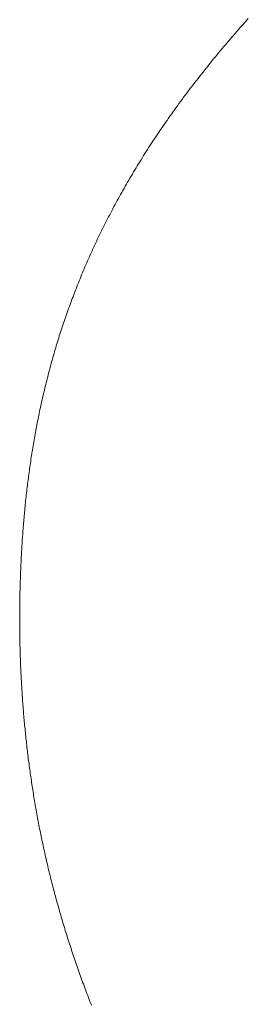
# Model space of a CAD drawing. Extents: x 0 to 171, y -1 to 179.
# Drawn here: x 24 to 24, y 16 to 16 of the extents above; entities that cross this region are included whole.
import ezdxf

# ---------------------------------------------------------------- set-up
doc = ezdxf.new("R2010")
doc.units = 0
doc.header["$MEASUREMENT"] = 0
doc.layers.get('0').update_dxf_attribs({"linetype": 'CONTINUOUS'})
doc.layers.add('OBJECT DETAIL', color=254, linetype='CONTINUOUS', lineweight=20)

# ---------------------------------------------------------------- blocks, each defined once
blk = doc.blocks.new('GLSTOP')
for p, q in [((-0.382682, 0.16586), (-0.382666, 0.165818)), ((-0.382682, 0.16586), (-0.382666, 0.165818)), ((-0.382666, 0.165818), (-0.38265, 0.165776)), ((-0.382666, 0.165818), (-0.38265, 0.165776)), ((-0.38265, 0.165776), (-0.382633, 0.165735)), ((-0.38265, 0.165776), (-0.382633, 0.165735)), ((-0.382633, 0.165735), (-0.382617, 0.165693)), ((-0.382633, 0.165735), (-0.382617, 0.165693)), ((-0.382617, 0.165693), (-0.382601, 0.165651)), ((-0.382617, 0.165693), (-0.382601, 0.165651)), ((-0.382601, 0.165651), (-0.382585, 0.165609)), ((-0.382601, 0.165651), (-0.382585, 0.165609)), ((-0.382585, 0.165609), (-0.38257, 0.165567)), ((-0.382585, 0.165609), (-0.38257, 0.165567)), ((-0.38257, 0.165567), (-0.382554, 0.165525)), ((-0.38257, 0.165567), (-0.382554, 0.165525)), ((-0.382554, 0.165525), (-0.382538, 0.165484)), ((-0.382554, 0.165525), (-0.382538, 0.165484)), ((-0.382538, 0.165484), (-0.382523, 0.165442)), ((-0.382538, 0.165484), (-0.382523, 0.165442)), ((-0.382523, 0.165442), (-0.382508, 0.1654)), ((-0.382523, 0.165442), (-0.382508, 0.1654)), ((-0.382508, 0.1654), (-0.382492, 0.165358)), ((-0.382508, 0.1654), (-0.382492, 0.165358)), ((-0.382492, 0.165358), (-0.382477, 0.165317)), ((-0.382492, 0.165358), (-0.382477, 0.165317)), ((-0.382477, 0.165317), (-0.382462, 0.165275)), ((-0.382477, 0.165317), (-0.382462, 0.165275)), ((-0.382462, 0.165275), (-0.382447, 0.165234)), ((-0.382462, 0.165275), (-0.382447, 0.165234)), ((-0.382447, 0.165234), (-0.382432, 0.165192)), ((-0.382447, 0.165234), (-0.382432, 0.165192)), ((-0.382432, 0.165192), (-0.382417, 0.16515)), ((-0.382432, 0.165192), (-0.382417, 0.16515)), ((-0.382417, 0.16515), (-0.382403, 0.165109)), ((-0.382417, 0.16515), (-0.382403, 0.165109)), ((-0.382403, 0.165109), (-0.382388, 0.165067)), ((-0.382403, 0.165109), (-0.382388, 0.165067)), ((-0.382388, 0.165067), (-0.382374, 0.165026)), ((-0.382388, 0.165067), (-0.382374, 0.165026)), ((-0.382374, 0.165026), (-0.382359, 0.164984)), ((-0.382374, 0.165026), (-0.382359, 0.164984)), ((-0.382359, 0.164984), (-0.382345, 0.164943)), ((-0.382359, 0.164984), (-0.382345, 0.164943)), ((-0.382345, 0.164943), (-0.382331, 0.164902)), ((-0.382345, 0.164943), (-0.382331, 0.164902)), ((-0.382331, 0.164902), (-0.382317, 0.16486)), ((-0.382331, 0.164902), (-0.382317, 0.16486)), ((-0.382317, 0.16486), (-0.382303, 0.164819)), ((-0.382317, 0.16486), (-0.382303, 0.164819)), ((-0.382303, 0.164819), (-0.382289, 0.164777)), ((-0.382303, 0.164819), (-0.382289, 0.164777)), ((-0.382289, 0.164777), (-0.382275, 0.164736)), ((-0.382289, 0.164777), (-0.382275, 0.164736)), ((-0.382275, 0.164736), (-0.382261, 0.164695)), ((-0.382275, 0.164736), (-0.382261, 0.164695)), ((-0.382261, 0.164695), (-0.382248, 0.164654)), ((-0.382261, 0.164695), (-0.382248, 0.164654)), ((-0.382248, 0.164654), (-0.382234, 0.164612)), ((-0.382248, 0.164654), (-0.382234, 0.164612)), ((-0.382234, 0.164612), (-0.382221, 0.164571)), ((-0.382234, 0.164612), (-0.382221, 0.164571)), ((-0.382221, 0.164571), (-0.382208, 0.16453)), ((-0.382221, 0.164571), (-0.382208, 0.16453)), ((-0.382208, 0.16453), (-0.382194, 0.164489)), ((-0.382208, 0.16453), (-0.382194, 0.164489)), ((-0.382194, 0.164489), (-0.382181, 0.164447)), ((-0.382194, 0.164489), (-0.382181, 0.164447)), ((-0.382181, 0.164447), (-0.382168, 0.164406)), ((-0.382181, 0.164447), (-0.382168, 0.164406)), ((-0.382168, 0.164406), (-0.382155, 0.164365)), ((-0.382168, 0.164406), (-0.382155, 0.164365)), ((-0.382155, 0.164365), (-0.382142, 0.164324)), ((-0.382155, 0.164365), (-0.382142, 0.164324)), ((-0.382142, 0.164324), (-0.38213, 0.164283)), ((-0.382142, 0.164324), (-0.38213, 0.164283)), ((-0.38213, 0.164283), (-0.382117, 0.164242)), ((-0.38213, 0.164283), (-0.382117, 0.164242)), ((-0.382117, 0.164242), (-0.382104, 0.164201)), ((-0.382117, 0.164242), (-0.382104, 0.164201)), ((-0.382104, 0.164201), (-0.382092, 0.16416)), ((-0.382104, 0.164201), (-0.382092, 0.16416)), ((-0.382092, 0.16416), (-0.382079, 0.164119)), ((-0.382092, 0.16416), (-0.382079, 0.164119)), ((-0.382079, 0.164119), (-0.382067, 0.164078)), ((-0.382079, 0.164119), (-0.382067, 0.164078)), ((-0.382067, 0.164078), (-0.382055, 0.164037)), ((-0.382067, 0.164078), (-0.382055, 0.164037)), ((-0.382055, 0.164037), (-0.382043, 0.163996)), ((-0.382055, 0.164037), (-0.382043, 0.163996)), ((-0.382043, 0.163996), (-0.382031, 0.163955)), ((-0.382043, 0.163996), (-0.382031, 0.163955)), ((-0.382031, 0.163955), (-0.382019, 0.163914)), ((-0.382031, 0.163955), (-0.382019, 0.163914)), ((-0.382019, 0.163914), (-0.382007, 0.163873)), ((-0.382019, 0.163914), (-0.382007, 0.163873)), ((-0.382007, 0.163873), (-0.381995, 0.163832)), ((-0.382007, 0.163873), (-0.381995, 0.163832)), ((-0.381995, 0.163832), (-0.381984, 0.163792)), ((-0.381995, 0.163832), (-0.381984, 0.163792)), ((-0.381984, 0.163792), (-0.381972, 0.163751)), ((-0.381984, 0.163792), (-0.381972, 0.163751)), ((-0.381972, 0.163751), (-0.381961, 0.16371)), ((-0.381972, 0.163751), (-0.381961, 0.16371)), ((-0.381961, 0.16371), (-0.381949, 0.163669)), ((-0.381961, 0.16371), (-0.381949, 0.163669)), ((-0.381949, 0.163669), (-0.381938, 0.163628)), ((-0.381949, 0.163669), (-0.381938, 0.163628)), ((-0.381938, 0.163628), (-0.381927, 0.163588)), ((-0.381938, 0.163628), (-0.381927, 0.163588)), ((-0.381927, 0.163588), (-0.381916, 0.163547)), ((-0.381927, 0.163588), (-0.381916, 0.163547)), ((-0.381916, 0.163547), (-0.381905, 0.163506)), ((-0.381916, 0.163547), (-0.381905, 0.163506)), ((-0.381905, 0.163506), (-0.381894, 0.163465)), ((-0.381905, 0.163506), (-0.381894, 0.163465)), ((-0.381894, 0.163465), (-0.381883, 0.163425)), ((-0.381894, 0.163465), (-0.381883, 0.163425)), ((-0.381883, 0.163425), (-0.381872, 0.163384)), ((-0.381883, 0.163425), (-0.381872, 0.163384)), ((-0.381872, 0.163384), (-0.381861, 0.163343)), ((-0.381872, 0.163384), (-0.381861, 0.163343)), ((-0.381861, 0.163343), (-0.381851, 0.163303)), ((-0.381861, 0.163343), (-0.381851, 0.163303)), ((-0.381851, 0.163303), (-0.38184, 0.163262)), ((-0.381851, 0.163303), (-0.38184, 0.163262)), ((-0.38184, 0.163262), (-0.38183, 0.163222)), ((-0.38184, 0.163262), (-0.38183, 0.163222)), ((-0.38183, 0.163222), (-0.38182, 0.163181)), ((-0.38183, 0.163222), (-0.38182, 0.163181)), ((-0.38182, 0.163181), (-0.381809, 0.16314)), ((-0.38182, 0.163181), (-0.381809, 0.16314)), ((-0.381809, 0.16314), (-0.381799, 0.1631)), ((-0.381809, 0.16314), (-0.381799, 0.1631)), ((-0.381799, 0.1631), (-0.381789, 0.163059)), ((-0.381799, 0.1631), (-0.381789, 0.163059)), ((-0.381789, 0.163059), (-0.381779, 0.163019)), ((-0.381789, 0.163059), (-0.381779, 0.163019)), ((-0.381779, 0.163019), (-0.381769, 0.162978)), ((-0.381779, 0.163019), (-0.381769, 0.162978)), ((-0.381769, 0.162978), (-0.381759, 0.162938)), ((-0.381769, 0.162978), (-0.381759, 0.162938)), ((-0.381759, 0.162938), (-0.38175, 0.162897)), ((-0.381759, 0.162938), (-0.38175, 0.162897)), ((-0.38175, 0.162897), (-0.38174, 0.162857)), ((-0.38175, 0.162897), (-0.38174, 0.162857)), ((-0.38174, 0.162857), (-0.381731, 0.162816)), ((-0.38174, 0.162857), (-0.381731, 0.162816)), ((-0.381731, 0.162816), (-0.381721, 0.162776)), ((-0.381731, 0.162816), (-0.381721, 0.162776)), ((-0.381721, 0.162776), (-0.381712, 0.162736)), ((-0.381721, 0.162776), (-0.381712, 0.162736)), ((-0.381712, 0.162736), (-0.381702, 0.162695)), ((-0.381712, 0.162736), (-0.381702, 0.162695)), ((-0.381702, 0.162695), (-0.381693, 0.162655)), ((-0.381702, 0.162695), (-0.381693, 0.162655)), ((-0.381693, 0.162655), (-0.381684, 0.162614)), ((-0.381693, 0.162655), (-0.381684, 0.162614)), ((-0.381684, 0.162614), (-0.381675, 0.162574)), ((-0.381684, 0.162614), (-0.381675, 0.162574)), ((-0.381675, 0.162574), (-0.381666, 0.162534)), ((-0.381675, 0.162574), (-0.381666, 0.162534)), ((-0.381666, 0.162534), (-0.381657, 0.162493)), ((-0.381666, 0.162534), (-0.381657, 0.162493)), ((-0.381657, 0.162493), (-0.381649, 0.162453)), ((-0.381657, 0.162493), (-0.381649, 0.162453)), ((-0.381649, 0.162453), (-0.38164, 0.162413)), ((-0.381649, 0.162453), (-0.38164, 0.162413)), ((-0.38164, 0.162413), (-0.381631, 0.162372)), ((-0.38164, 0.162413), (-0.381631, 0.162372)), ((-0.381631, 0.162372), (-0.381623, 0.162332)), ((-0.381631, 0.162372), (-0.381623, 0.162332)), ((-0.381623, 0.162332), (-0.381614, 0.162292)), ((-0.381623, 0.162332), (-0.381614, 0.162292)), ((-0.381614, 0.162292), (-0.381606, 0.162252)), ((-0.381614, 0.162292), (-0.381606, 0.162252)), ((-0.381606, 0.162252), (-0.381598, 0.162211)), ((-0.381606, 0.162252), (-0.381598, 0.162211)), ((-0.381598, 0.162211), (-0.381589, 0.162171)), ((-0.381598, 0.162211), (-0.381589, 0.162171)), ((-0.381589, 0.162171), (-0.381581, 0.162131)), ((-0.381589, 0.162171), (-0.381581, 0.162131)), ((-0.381581, 0.162131), (-0.381573, 0.162091)), ((-0.381581, 0.162131), (-0.381573, 0.162091)), ((-0.381573, 0.162091), (-0.381565, 0.162051)), ((-0.381573, 0.162091), (-0.381565, 0.162051)), ((-0.381565, 0.162051), (-0.381557, 0.16201)), ((-0.381565, 0.162051), (-0.381557, 0.16201)), ((-0.381557, 0.16201), (-0.38155, 0.16197)), ((-0.381557, 0.16201), (-0.38155, 0.16197)), ((-0.38155, 0.16197), (-0.381542, 0.16193)), ((-0.38155, 0.16197), (-0.381542, 0.16193)), ((-0.381542, 0.16193), (-0.381534, 0.16189)), ((-0.381542, 0.16193), (-0.381534, 0.16189)), ((-0.381534, 0.16189), (-0.381527, 0.16185)), ((-0.381534, 0.16189), (-0.381527, 0.16185)), ((-0.381527, 0.16185), (-0.381519, 0.16181)), ((-0.381527, 0.16185), (-0.381519, 0.16181)), ((-0.381519, 0.16181), (-0.381512, 0.16177)), ((-0.381519, 0.16181), (-0.381512, 0.16177)), ((-0.381512, 0.16177), (-0.381504, 0.161729)), ((-0.381512, 0.16177), (-0.381504, 0.161729)), ((-0.381504, 0.161729), (-0.381497, 0.161689)), ((-0.381504, 0.161729), (-0.381497, 0.161689)), ((-0.381497, 0.161689), (-0.38149, 0.161649)), ((-0.381497, 0.161689), (-0.38149, 0.161649)), ((-0.38149, 0.161649), (-0.381483, 0.161609)), ((-0.38149, 0.161649), (-0.381483, 0.161609)), ((-0.381483, 0.161609), (-0.381476, 0.161569)), ((-0.381483, 0.161609), (-0.381476, 0.161569)), ((-0.381476, 0.161569), (-0.381469, 0.161529)), ((-0.381476, 0.161569), (-0.381469, 0.161529)), ((-0.381469, 0.161529), (-0.381462, 0.161489)), ((-0.381469, 0.161529), (-0.381462, 0.161489)), ((-0.381462, 0.161489), (-0.381455, 0.161449)), ((-0.381462, 0.161489), (-0.381455, 0.161449)), ((-0.381455, 0.161449), (-0.381449, 0.161409)), ((-0.381455, 0.161449), (-0.381449, 0.161409)), ((-0.381449, 0.161409), (-0.381442, 0.161369)), ((-0.381449, 0.161409), (-0.381442, 0.161369)), ((-0.381442, 0.161369), (-0.381435, 0.161329)), ((-0.381442, 0.161369), (-0.381435, 0.161329)), ((-0.381435, 0.161329), (-0.381429, 0.161289)), ((-0.381435, 0.161329), (-0.381429, 0.161289)), ((-0.381429, 0.161289), (-0.381423, 0.161249)), ((-0.381429, 0.161289), (-0.381423, 0.161249)), ((-0.381423, 0.161249), (-0.381416, 0.161209)), ((-0.381423, 0.161249), (-0.381416, 0.161209)), ((-0.381416, 0.161209), (-0.38141, 0.161169)), ((-0.381416, 0.161209), (-0.38141, 0.161169)), ((-0.38141, 0.161169), (-0.381404, 0.161129)), ((-0.38141, 0.161169), (-0.381404, 0.161129)), ((-0.381404, 0.161129), (-0.381398, 0.161089)), ((-0.381404, 0.161129), (-0.381398, 0.161089)), ((-0.381398, 0.161089), (-0.381392, 0.161049)), ((-0.381398, 0.161089), (-0.381392, 0.161049)), ((-0.381392, 0.161049), (-0.381386, 0.161009)), ((-0.381392, 0.161049), (-0.381386, 0.161009)), ((-0.381386, 0.161009), (-0.38138, 0.160969)), ((-0.381386, 0.161009), (-0.38138, 0.160969)), ((-0.38138, 0.160969), (-0.381374, 0.160929)), ((-0.38138, 0.160969), (-0.381374, 0.160929)), ((-0.381374, 0.160929), (-0.381368, 0.160889)), ((-0.381374, 0.160929), (-0.381368, 0.160889)), ((-0.381368, 0.160889), (-0.381363, 0.160849)), ((-0.381368, 0.160889), (-0.381363, 0.160849)), ((-0.381363, 0.160849), (-0.381357, 0.160809)), ((-0.381363, 0.160849), (-0.381357, 0.160809)), ((-0.381357, 0.160809), (-0.381352, 0.16077)), ((-0.381357, 0.160809), (-0.381352, 0.16077)), ((-0.381352, 0.16077), (-0.381346, 0.16073)), ((-0.381352, 0.16077), (-0.381346, 0.16073)), ((-0.381346, 0.16073), (-0.381341, 0.16069)), ((-0.381346, 0.16073), (-0.381341, 0.16069)), ((-0.381341, 0.16069), (-0.381336, 0.16065)), ((-0.381341, 0.16069), (-0.381336, 0.16065)), ((-0.381336, 0.16065), (-0.38133, 0.16061)), ((-0.381336, 0.16065), (-0.38133, 0.16061)), ((-0.38133, 0.16061), (-0.381325, 0.16057)), ((-0.38133, 0.16061), (-0.381325, 0.16057)), ((-0.381325, 0.16057), (-0.38132, 0.16053)), ((-0.381325, 0.16057), (-0.38132, 0.16053)), ((-0.38132, 0.16053), (-0.381315, 0.16049)), ((-0.38132, 0.16053), (-0.381315, 0.16049)), ((-0.381315, 0.16049), (-0.38131, 0.16045)), ((-0.381315, 0.16049), (-0.38131, 0.16045)), ((-0.38131, 0.16045), (-0.381306, 0.160411)), ((-0.38131, 0.16045), (-0.381306, 0.160411)), ((-0.381306, 0.160411), (-0.381301, 0.160371)), ((-0.381306, 0.160411), (-0.381301, 0.160371)), ((-0.381301, 0.160371), (-0.381296, 0.160331)), ((-0.381301, 0.160371), (-0.381296, 0.160331)), ((-0.381296, 0.160331), (-0.381291, 0.160291)), ((-0.381296, 0.160331), (-0.381291, 0.160291)), ((-0.381291, 0.160291), (-0.381287, 0.160251)), ((-0.381291, 0.160291), (-0.381287, 0.160251)), ((-0.381287, 0.160251), (-0.381282, 0.160211)), ((-0.381287, 0.160251), (-0.381282, 0.160211)), ((-0.381282, 0.160211), (-0.381278, 0.160172)), ((-0.381282, 0.160211), (-0.381278, 0.160172)), ((-0.381278, 0.160172), (-0.381274, 0.160132)), ((-0.381278, 0.160172), (-0.381274, 0.160132)), ((-0.381274, 0.160132), (-0.381269, 0.160092)), ((-0.381274, 0.160132), (-0.381269, 0.160092)), ((-0.381269, 0.160092), (-0.381265, 0.160052)), ((-0.381269, 0.160092), (-0.381265, 0.160052)), ((-0.381265, 0.160052), (-0.381261, 0.160012)), ((-0.381265, 0.160052), (-0.381261, 0.160012)), ((-0.381261, 0.160012), (-0.381257, 0.159972)), ((-0.381261, 0.160012), (-0.381257, 0.159972)), ((-0.381257, 0.159972), (-0.381253, 0.159933)), ((-0.381257, 0.159972), (-0.381253, 0.159933)), ((-0.381253, 0.159933), (-0.381249, 0.159893)), ((-0.381253, 0.159933), (-0.381249, 0.159893)), ((-0.381249, 0.159893), (-0.381245, 0.159853)), ((-0.381249, 0.159893), (-0.381245, 0.159853)), ((-0.381245, 0.159853), (-0.381241, 0.159813)), ((-0.381245, 0.159853), (-0.381241, 0.159813)), ((-0.381241, 0.159813), (-0.381238, 0.159773)), ((-0.381241, 0.159813), (-0.381238, 0.159773)), ((-0.381238, 0.159773), (-0.381234, 0.159733)), ((-0.381238, 0.159773), (-0.381234, 0.159733)), ((-0.381234, 0.159733), (-0.38123, 0.159694)), ((-0.381234, 0.159733), (-0.38123, 0.159694)), ((-0.38123, 0.159694), (-0.381227, 0.159654)), ((-0.38123, 0.159694), (-0.381227, 0.159654)), ((-0.381227, 0.159654), (-0.381223, 0.159614)), ((-0.381227, 0.159654), (-0.381223, 0.159614)), ((-0.381223, 0.159614), (-0.38122, 0.159574)), ((-0.381223, 0.159614), (-0.38122, 0.159574)), ((-0.38122, 0.159574), (-0.381217, 0.159534)), ((-0.38122, 0.159574), (-0.381217, 0.159534)), ((-0.381217, 0.159534), (-0.381213, 0.159495)), ((-0.381217, 0.159534), (-0.381213, 0.159495)), ((-0.381213, 0.159495), (-0.38121, 0.159455)), ((-0.381213, 0.159495), (-0.38121, 0.159455)), ((-0.38121, 0.159455), (-0.381207, 0.159415)), ((-0.38121, 0.159455), (-0.381207, 0.159415)), ((-0.381207, 0.159415), (-0.381204, 0.159375)), ((-0.381207, 0.159415), (-0.381204, 0.159375)), ((-0.381204, 0.159375), (-0.381201, 0.159335)), ((-0.381204, 0.159375), (-0.381201, 0.159335)), ((-0.381201, 0.159335), (-0.381198, 0.159296)), ((-0.381201, 0.159335), (-0.381198, 0.159296)), ((-0.381198, 0.159296), (-0.381195, 0.159256)), ((-0.381198, 0.159296), (-0.381195, 0.159256)), ((-0.381195, 0.159256), (-0.381193, 0.159216)), ((-0.381195, 0.159256), (-0.381193, 0.159216)), ((-0.381193, 0.159216), (-0.38119, 0.159176)), ((-0.381193, 0.159216), (-0.38119, 0.159176)), ((-0.38119, 0.159176), (-0.381187, 0.159136)), ((-0.38119, 0.159176), (-0.381187, 0.159136)), ((-0.381187, 0.159136), (-0.381185, 0.159097)), ((-0.381187, 0.159136), (-0.381185, 0.159097)), ((-0.381185, 0.159097), (-0.381182, 0.159057)), ((-0.381185, 0.159097), (-0.381182, 0.159057)), ((-0.381182, 0.159057), (-0.38118, 0.159017)), ((-0.381182, 0.159057), (-0.38118, 0.159017)), ((-0.38118, 0.159017), (-0.381177, 0.158977)), ((-0.38118, 0.159017), (-0.381177, 0.158977)), ((-0.381177, 0.158977), (-0.381175, 0.158937)), ((-0.381177, 0.158977), (-0.381175, 0.158937)), ((-0.381175, 0.158937), (-0.381173, 0.158898)), ((-0.381175, 0.158937), (-0.381173, 0.158898)), ((-0.381173, 0.158898), (-0.38117, 0.158858)), ((-0.381173, 0.158898), (-0.38117, 0.158858)), ((-0.38117, 0.158858), (-0.381168, 0.158818)), ((-0.38117, 0.158858), (-0.381168, 0.158818)), ((-0.381168, 0.158818), (-0.381166, 0.158778)), ((-0.381168, 0.158818), (-0.381166, 0.158778)), ((-0.381166, 0.158778), (-0.381164, 0.158738)), ((-0.381166, 0.158778), (-0.381164, 0.158738)), ((-0.381164, 0.158738), (-0.381162, 0.158699)), ((-0.381164, 0.158738), (-0.381162, 0.158699)), ((-0.381162, 0.158699), (-0.38116, 0.158659)), ((-0.381162, 0.158699), (-0.38116, 0.158659)), ((-0.38116, 0.158659), (-0.381159, 0.158619)), ((-0.38116, 0.158659), (-0.381159, 0.158619)), ((-0.381159, 0.158619), (-0.381157, 0.158579)), ((-0.381159, 0.158619), (-0.381157, 0.158579)), ((-0.381157, 0.158579), (-0.381155, 0.158539)), ((-0.381157, 0.158579), (-0.381155, 0.158539)), ((-0.381155, 0.158539), (-0.381154, 0.158499)), ((-0.381155, 0.158539), (-0.381154, 0.158499)), ((-0.381154, 0.158499), (-0.381152, 0.15846)), ((-0.381154, 0.158499), (-0.381152, 0.15846)), ((-0.381152, 0.15846), (-0.381151, 0.15842)), ((-0.381152, 0.15846), (-0.381151, 0.15842)), ((-0.381151, 0.15842), (-0.381149, 0.15838)), ((-0.381151, 0.15842), (-0.381149, 0.15838)), ((-0.381149, 0.15838), (-0.381148, 0.15834)), ((-0.381149, 0.15838), (-0.381148, 0.15834)), ((-0.381148, 0.15834), (-0.381147, 0.1583)), ((-0.381148, 0.15834), (-0.381147, 0.1583)), ((-0.381147, 0.1583), (-0.381145, 0.15826)), ((-0.381147, 0.1583), (-0.381145, 0.15826)), ((-0.381145, 0.15826), (-0.381144, 0.158221)), ((-0.381145, 0.15826), (-0.381144, 0.158221)), ((-0.381144, 0.158221), (-0.381143, 0.158181)), ((-0.381144, 0.158221), (-0.381143, 0.158181)), ((-0.381143, 0.158181), (-0.381142, 0.158141)), ((-0.381143, 0.158181), (-0.381142, 0.158141)), ((-0.381142, 0.158141), (-0.381141, 0.158101)), ((-0.381142, 0.158141), (-0.381141, 0.158101)), ((-0.381141, 0.158101), (-0.38114, 0.158061)), ((-0.381141, 0.158101), (-0.38114, 0.158061)), ((-0.38114, 0.158061), (-0.381139, 0.158021)), ((-0.38114, 0.158061), (-0.381139, 0.158021)), ((-0.381139, 0.158021), (-0.381139, 0.157981)), ((-0.381139, 0.158021), (-0.381139, 0.157981)), ((-0.381139, 0.157981), (-0.381138, 0.157941)), ((-0.381139, 0.157981), (-0.381138, 0.157941)), ((-0.381138, 0.157941), (-0.381137, 0.157902)), ((-0.381138, 0.157941), (-0.381137, 0.157902)), ((-0.381137, 0.157902), (-0.381137, 0.157862)), ((-0.381137, 0.157902), (-0.381137, 0.157862)), ((-0.381137, 0.157862), (-0.381136, 0.157822)), ((-0.381137, 0.157862), (-0.381136, 0.157822)), ((-0.381136, 0.157822), (-0.381136, 0.157782)), ((-0.381136, 0.157822), (-0.381136, 0.157782)), ((-0.381136, 0.157782), (-0.381135, 0.157742)), ((-0.381136, 0.157782), (-0.381135, 0.157742)), ((-0.381135, 0.157742), (-0.381135, 0.157702)), ((-0.381135, 0.157742), (-0.381135, 0.157702)), ((-0.381135, 0.157702), (-0.381135, 0.157662)), ((-0.381135, 0.157702), (-0.381135, 0.157662)), ((-0.381135, 0.157662), (-0.381135, 0.157622)), ((-0.381135, 0.157662), (-0.381135, 0.157622)), ((-0.381135, 0.157622), (-0.381135, 0.157582)), ((-0.381135, 0.157622), (-0.381135, 0.157582)), ((-0.381135, 0.157582), (-0.381134, 0.157542)), ((-0.381135, 0.157582), (-0.381134, 0.157542)), ((-0.381134, 0.157542), (-0.381134, 0.157502)), ((-0.381134, 0.157542), (-0.381134, 0.157502)), ((-0.381134, 0.157462), (-0.381135, 0.157422)), ((-0.381134, 0.157462), (-0.381135, 0.157422)), ((-0.381135, 0.157422), (-0.381135, 0.157382)), ((-0.381135, 0.157422), (-0.381135, 0.157382)), ((-0.381135, 0.157382), (-0.381135, 0.157343)), ((-0.381135, 0.157382), (-0.381135, 0.157343)), ((-0.381135, 0.157343), (-0.381135, 0.157303)), ((-0.381135, 0.157343), (-0.381135, 0.157303)), ((-0.381134, 0.157502), (-0.381134, 0.157462)), ((-0.381134, 0.157502), (-0.381134, 0.157462)), ((-0.381137, 0.157143), (-0.381138, 0.157102)), ((-0.381137, 0.157143), (-0.381138, 0.157102)), ((-0.381136, 0.157223), (-0.381137, 0.157183)), ((-0.381136, 0.157223), (-0.381137, 0.157183)), ((-0.381137, 0.157183), (-0.381137, 0.157143)), ((-0.381137, 0.157183), (-0.381137, 0.157143)), ((-0.381135, 0.157303), (-0.381136, 0.157263)), ((-0.381135, 0.157303), (-0.381136, 0.157263)), ((-0.381136, 0.157263), (-0.381136, 0.157223)), ((-0.381136, 0.157263), (-0.381136, 0.157223)), ((-0.381142, 0.156902), (-0.381143, 0.156862)), ((-0.381142, 0.156902), (-0.381143, 0.156862)), ((-0.381141, 0.156942), (-0.381142, 0.156902)), ((-0.381141, 0.156942), (-0.381142, 0.156902)), ((-0.38114, 0.156982), (-0.381141, 0.156942)), ((-0.38114, 0.156982), (-0.381141, 0.156942)), ((-0.381139, 0.157022), (-0.38114, 0.156982)), ((-0.381139, 0.157022), (-0.38114, 0.156982)), ((-0.381138, 0.157102), (-0.381139, 0.157062)), ((-0.381138, 0.157102), (-0.381139, 0.157062)), ((-0.381139, 0.157062), (-0.381139, 0.157022)), ((-0.381139, 0.157062), (-0.381139, 0.157022)), ((-0.381147, 0.156702), (-0.381149, 0.156662)), ((-0.381147, 0.156702), (-0.381149, 0.156662)), ((-0.381146, 0.156742), (-0.381147, 0.156702)), ((-0.381146, 0.156742), (-0.381147, 0.156702)), ((-0.381145, 0.156782), (-0.381146, 0.156742)), ((-0.381145, 0.156782), (-0.381146, 0.156742)), ((-0.381144, 0.156822), (-0.381145, 0.156782)), ((-0.381144, 0.156822), (-0.381145, 0.156782)), ((-0.381143, 0.156862), (-0.381144, 0.156822)), ((-0.381143, 0.156862), (-0.381144, 0.156822)), ((-0.381155, 0.156501), (-0.381156, 0.156461)), ((-0.381155, 0.156501), (-0.381156, 0.156461)), ((-0.381153, 0.156541), (-0.381155, 0.156501)), ((-0.381153, 0.156541), (-0.381155, 0.156501)), ((-0.381152, 0.156581), (-0.381153, 0.156541)), ((-0.381152, 0.156581), (-0.381153, 0.156541)), ((-0.38115, 0.156622), (-0.381152, 0.156581)), ((-0.38115, 0.156622), (-0.381152, 0.156581)), ((-0.381149, 0.156662), (-0.38115, 0.156622)), ((-0.381149, 0.156662), (-0.38115, 0.156622)), ((-0.381165, 0.15626), (-0.381167, 0.15622)), ((-0.381165, 0.15626), (-0.381167, 0.15622)), ((-0.381163, 0.1563), (-0.381165, 0.15626)), ((-0.381163, 0.1563), (-0.381165, 0.15626)), ((-0.381161, 0.15634), (-0.381163, 0.1563)), ((-0.381161, 0.15634), (-0.381163, 0.1563)), ((-0.38116, 0.156381), (-0.381161, 0.15634)), ((-0.38116, 0.156381), (-0.381161, 0.15634)), ((-0.381158, 0.156421), (-0.38116, 0.156381)), ((-0.381158, 0.156421), (-0.38116, 0.156381)), ((-0.381156, 0.156461), (-0.381158, 0.156421)), ((-0.381156, 0.156461), (-0.381158, 0.156421)), ((-0.381176, 0.156059), (-0.381178, 0.156018)), ((-0.381176, 0.156059), (-0.381178, 0.156018)), ((-0.381173, 0.156099), (-0.381176, 0.156059)), ((-0.381173, 0.156099), (-0.381176, 0.156059)), ((-0.381171, 0.156139), (-0.381173, 0.156099)), ((-0.381171, 0.156139), (-0.381173, 0.156099)), ((-0.381169, 0.156179), (-0.381171, 0.156139)), ((-0.381169, 0.156179), (-0.381171, 0.156139)), ((-0.381167, 0.15622), (-0.381169, 0.156179)), ((-0.381167, 0.15622), (-0.381169, 0.156179)), ((-0.381188, 0.155857), (-0.381191, 0.155817)), ((-0.381188, 0.155857), (-0.381191, 0.155817)), ((-0.381185, 0.155897), (-0.381188, 0.155857)), ((-0.381185, 0.155897), (-0.381188, 0.155857)), ((-0.381183, 0.155938), (-0.381185, 0.155897)), ((-0.381183, 0.155938), (-0.381185, 0.155897)), ((-0.38118, 0.155978), (-0.381183, 0.155938)), ((-0.38118, 0.155978), (-0.381183, 0.155938)), ((-0.381178, 0.156018), (-0.38118, 0.155978)), ((-0.381178, 0.156018), (-0.38118, 0.155978)), ((-0.381202, 0.155655), (-0.381205, 0.155615)), ((-0.381202, 0.155655), (-0.381205, 0.155615)), ((-0.381199, 0.155695), (-0.381202, 0.155655)), ((-0.381199, 0.155695), (-0.381202, 0.155655)), ((-0.381196, 0.155736), (-0.381199, 0.155695)), ((-0.381196, 0.155736), (-0.381199, 0.155695)), ((-0.381193, 0.155776), (-0.381196, 0.155736)), ((-0.381193, 0.155776), (-0.381196, 0.155736)), ((-0.381191, 0.155817), (-0.381193, 0.155776)), ((-0.381191, 0.155817), (-0.381193, 0.155776)), ((-0.381221, 0.155412), (-0.381225, 0.155372)), ((-0.381221, 0.155412), (-0.381225, 0.155372)), ((-0.381218, 0.155453), (-0.381221, 0.155412)), ((-0.381218, 0.155453), (-0.381221, 0.155412)), ((-0.381214, 0.155493), (-0.381218, 0.155453)), ((-0.381214, 0.155493), (-0.381218, 0.155453)), ((-0.381211, 0.155534), (-0.381214, 0.155493)), ((-0.381211, 0.155534), (-0.381214, 0.155493)), ((-0.381208, 0.155574), (-0.381211, 0.155534)), ((-0.381208, 0.155574), (-0.381211, 0.155534)), ((-0.381205, 0.155615), (-0.381208, 0.155574)), ((-0.381205, 0.155615), (-0.381208, 0.155574)), ((-0.381239, 0.15521), (-0.381243, 0.155169)), ((-0.381239, 0.15521), (-0.381243, 0.155169)), ((-0.381235, 0.15525), (-0.381239, 0.15521)), ((-0.381235, 0.15525), (-0.381239, 0.15521)), ((-0.381232, 0.155291), (-0.381235, 0.15525)), ((-0.381232, 0.155291), (-0.381235, 0.15525)), ((-0.381228, 0.155331), (-0.381232, 0.155291)), ((-0.381228, 0.155331), (-0.381232, 0.155291)), ((-0.381225, 0.155372), (-0.381228, 0.155331)), ((-0.381225, 0.155372), (-0.381228, 0.155331)), ((-0.381259, 0.155007), (-0.381263, 0.154966)), ((-0.381259, 0.155007), (-0.381263, 0.154966)), ((-0.381255, 0.155047), (-0.381259, 0.155007)), ((-0.381255, 0.155047), (-0.381259, 0.155007)), ((-0.381251, 0.155088), (-0.381255, 0.155047)), ((-0.381251, 0.155088), (-0.381255, 0.155047)), ((-0.381247, 0.155129), (-0.381251, 0.155088)), ((-0.381247, 0.155129), (-0.381251, 0.155088)), ((-0.381243, 0.155169), (-0.381247, 0.155129)), ((-0.381243, 0.155169), (-0.381247, 0.155129)), ((-0.381281, 0.154804), (-0.381286, 0.154763)), ((-0.381281, 0.154804), (-0.381286, 0.154763)), ((-0.381277, 0.154844), (-0.381281, 0.154804)), ((-0.381277, 0.154844), (-0.381281, 0.154804)), ((-0.381272, 0.154885), (-0.381277, 0.154844)), ((-0.381272, 0.154885), (-0.381277, 0.154844)), ((-0.381268, 0.154926), (-0.381272, 0.154885)), ((-0.381268, 0.154926), (-0.381272, 0.154885)), ((-0.381263, 0.154966), (-0.381268, 0.154926)), ((-0.381263, 0.154966), (-0.381268, 0.154926)), ((-0.38131, 0.154559), (-0.381316, 0.154518)), ((-0.38131, 0.154559), (-0.381316, 0.154518)), ((-0.381305, 0.1546), (-0.38131, 0.154559)), ((-0.381305, 0.1546), (-0.38131, 0.154559)), ((-0.3813, 0.154641), (-0.381305, 0.1546)), ((-0.3813, 0.154641), (-0.381305, 0.1546)), ((-0.381295, 0.154681), (-0.3813, 0.154641)), ((-0.381295, 0.154681), (-0.3813, 0.154641)), ((-0.381291, 0.154722), (-0.381295, 0.154681)), ((-0.381291, 0.154722), (-0.381295, 0.154681)), ((-0.381286, 0.154763), (-0.381291, 0.154722)), ((-0.381286, 0.154763), (-0.381291, 0.154722)), ((-0.381337, 0.154355), (-0.381343, 0.154314)), ((-0.381337, 0.154355), (-0.381343, 0.154314)), ((-0.381332, 0.154396), (-0.381337, 0.154355)), ((-0.381332, 0.154396), (-0.381337, 0.154355)), ((-0.381326, 0.154437), (-0.381332, 0.154396)), ((-0.381326, 0.154437), (-0.381332, 0.154396)), ((-0.381321, 0.154478), (-0.381326, 0.154437)), ((-0.381321, 0.154478), (-0.381326, 0.154437)), ((-0.381316, 0.154518), (-0.381321, 0.154478)), ((-0.381316, 0.154518), (-0.381321, 0.154478)), ((-0.381366, 0.154151), (-0.381372, 0.15411)), ((-0.381366, 0.154151), (-0.381372, 0.15411)), ((-0.38136, 0.154191), (-0.381366, 0.154151)), ((-0.38136, 0.154191), (-0.381366, 0.154151)), ((-0.381354, 0.154232), (-0.38136, 0.154191)), ((-0.381354, 0.154232), (-0.38136, 0.154191)), ((-0.381348, 0.154273), (-0.381354, 0.154232)), ((-0.381348, 0.154273), (-0.381354, 0.154232)), ((-0.381343, 0.154314), (-0.381348, 0.154273)), ((-0.381343, 0.154314), (-0.381348, 0.154273)), ((-0.381397, 0.153946), (-0.381404, 0.153905)), ((-0.381397, 0.153946), (-0.381404, 0.153905)), ((-0.381391, 0.153987), (-0.381397, 0.153946)), ((-0.381391, 0.153987), (-0.381397, 0.153946)), ((-0.381385, 0.154028), (-0.381391, 0.153987)), ((-0.381385, 0.154028), (-0.381391, 0.153987)), ((-0.381378, 0.154069), (-0.381385, 0.154028)), ((-0.381378, 0.154069), (-0.381385, 0.154028)), ((-0.381372, 0.15411), (-0.381378, 0.154069)), ((-0.381372, 0.15411), (-0.381378, 0.154069)), ((-0.381431, 0.15374), (-0.381438, 0.153699)), ((-0.381431, 0.15374), (-0.381438, 0.153699)), ((-0.381424, 0.153781), (-0.381431, 0.15374)), ((-0.381424, 0.153781), (-0.381431, 0.15374)), ((-0.381417, 0.153823), (-0.381424, 0.153781)), ((-0.381417, 0.153823), (-0.381424, 0.153781)), ((-0.38141, 0.153864), (-0.381417, 0.153823)), ((-0.38141, 0.153864), (-0.381417, 0.153823)), ((-0.381404, 0.153905), (-0.38141, 0.153864)), ((-0.381404, 0.153905), (-0.38141, 0.153864)), ((-0.381474, 0.153493), (-0.381482, 0.153452)), ((-0.381474, 0.153493), (-0.381482, 0.153452)), ((-0.381467, 0.153535), (-0.381474, 0.153493)), ((-0.381467, 0.153535), (-0.381474, 0.153493)), ((-0.381459, 0.153576), (-0.381467, 0.153535)), ((-0.381459, 0.153576), (-0.381467, 0.153535)), ((-0.381452, 0.153617), (-0.381459, 0.153576)), ((-0.381452, 0.153617), (-0.381459, 0.153576)), ((-0.381445, 0.153658), (-0.381452, 0.153617)), ((-0.381445, 0.153658), (-0.381452, 0.153617)), ((-0.381438, 0.153699), (-0.381445, 0.153658)), ((-0.381438, 0.153699), (-0.381445, 0.153658)), ((-0.381513, 0.153287), (-0.381521, 0.153246)), ((-0.381513, 0.153287), (-0.381521, 0.153246)), ((-0.381505, 0.153328), (-0.381513, 0.153287)), ((-0.381505, 0.153328), (-0.381513, 0.153287)), ((-0.381497, 0.15337), (-0.381505, 0.153328)), ((-0.381497, 0.15337), (-0.381505, 0.153328)), ((-0.38149, 0.153411), (-0.381497, 0.15337)), ((-0.38149, 0.153411), (-0.381497, 0.15337)), ((-0.381482, 0.153452), (-0.38149, 0.153411)), ((-0.381482, 0.153452), (-0.38149, 0.153411)), ((-0.381555, 0.15308), (-0.381564, 0.153039)), ((-0.381555, 0.15308), (-0.381564, 0.153039)), ((-0.381546, 0.153122), (-0.381555, 0.15308)), ((-0.381546, 0.153122), (-0.381555, 0.15308)), ((-0.381538, 0.153163), (-0.381546, 0.153122)), ((-0.381538, 0.153163), (-0.381546, 0.153122)), ((-0.38153, 0.153204), (-0.381538, 0.153163)), ((-0.38153, 0.153204), (-0.381538, 0.153163)), ((-0.381521, 0.153246), (-0.38153, 0.153204)), ((-0.381521, 0.153246), (-0.38153, 0.153204)), ((-0.381599, 0.152873), (-0.381608, 0.152832)), ((-0.381599, 0.152873), (-0.381608, 0.152832)), ((-0.38159, 0.152915), (-0.381599, 0.152873)), ((-0.38159, 0.152915), (-0.381599, 0.152873)), ((-0.381581, 0.152956), (-0.38159, 0.152915)), ((-0.381581, 0.152956), (-0.38159, 0.152915)), ((-0.381572, 0.152998), (-0.381581, 0.152956)), ((-0.381572, 0.152998), (-0.381581, 0.152956)), ((-0.381564, 0.153039), (-0.381572, 0.152998)), ((-0.381564, 0.153039), (-0.381572, 0.152998)), ((-0.381646, 0.152665), (-0.381656, 0.152624)), ((-0.381646, 0.152665), (-0.381656, 0.152624)), ((-0.381636, 0.152707), (-0.381646, 0.152665)), ((-0.381636, 0.152707), (-0.381646, 0.152665)), ((-0.381627, 0.152749), (-0.381636, 0.152707)), ((-0.381627, 0.152749), (-0.381636, 0.152707)), ((-0.381618, 0.15279), (-0.381627, 0.152749)), ((-0.381618, 0.15279), (-0.381627, 0.152749)), ((-0.381608, 0.152832), (-0.381618, 0.15279)), ((-0.381608, 0.152832), (-0.381618, 0.15279)), ((-0.381696, 0.152457), (-0.381706, 0.152416)), ((-0.381696, 0.152457), (-0.381706, 0.152416)), ((-0.381686, 0.152499), (-0.381696, 0.152457)), ((-0.381686, 0.152499), (-0.381696, 0.152457)), ((-0.381675, 0.152541), (-0.381686, 0.152499)), ((-0.381675, 0.152541), (-0.381686, 0.152499)), ((-0.381666, 0.152582), (-0.381675, 0.152541)), ((-0.381666, 0.152582), (-0.381675, 0.152541)), ((-0.381656, 0.152624), (-0.381666, 0.152582)), ((-0.381656, 0.152624), (-0.381666, 0.152582)), ((-0.381748, 0.152249), (-0.381759, 0.152207)), ((-0.381748, 0.152249), (-0.381759, 0.152207)), ((-0.381738, 0.15229), (-0.381748, 0.152249)), ((-0.381738, 0.15229), (-0.381748, 0.152249)), ((-0.381727, 0.152332), (-0.381738, 0.15229)), ((-0.381727, 0.152332), (-0.381738, 0.15229)), ((-0.381716, 0.152374), (-0.381727, 0.152332)), ((-0.381716, 0.152374), (-0.381727, 0.152332)), ((-0.381706, 0.152416), (-0.381716, 0.152374)), ((-0.381706, 0.152416), (-0.381716, 0.152374)), ((-0.381804, 0.152039), (-0.381815, 0.151998)), ((-0.381804, 0.152039), (-0.381815, 0.151998)), ((-0.381793, 0.152081), (-0.381804, 0.152039)), ((-0.381793, 0.152081), (-0.381804, 0.152039)), ((-0.381781, 0.152123), (-0.381793, 0.152081)), ((-0.381781, 0.152123), (-0.381793, 0.152081)), ((-0.38177, 0.152165), (-0.381781, 0.152123)), ((-0.38177, 0.152165), (-0.381781, 0.152123)), ((-0.381759, 0.152207), (-0.38177, 0.152165)), ((-0.381759, 0.152207), (-0.38177, 0.152165)), ((-0.381863, 0.15183), (-0.381875, 0.151788)), ((-0.381863, 0.15183), (-0.381875, 0.151788)), ((-0.381851, 0.151872), (-0.381863, 0.15183)), ((-0.381851, 0.151872), (-0.381863, 0.15183)), ((-0.381839, 0.151914), (-0.381851, 0.151872)), ((-0.381839, 0.151914), (-0.381851, 0.151872)), ((-0.381827, 0.151956), (-0.381839, 0.151914)), ((-0.381827, 0.151956), (-0.381839, 0.151914)), ((-0.381815, 0.151998), (-0.381827, 0.151956)), ((-0.381815, 0.151998), (-0.381827, 0.151956)), ((-0.381937, 0.151577), (-0.38195, 0.151535)), ((-0.381937, 0.151577), (-0.38195, 0.151535)), ((-0.381924, 0.15162), (-0.381937, 0.151577)), ((-0.381924, 0.15162), (-0.381937, 0.151577)), ((-0.381912, 0.151662), (-0.381924, 0.15162)), ((-0.381912, 0.151662), (-0.381924, 0.15162)), ((-0.381899, 0.151704), (-0.381912, 0.151662)), ((-0.381899, 0.151704), (-0.381912, 0.151662)), ((-0.381887, 0.151746), (-0.381899, 0.151704)), ((-0.381887, 0.151746), (-0.381899, 0.151704)), ((-0.381875, 0.151788), (-0.381887, 0.151746)), ((-0.381875, 0.151788), (-0.381887, 0.151746)), ((-0.382003, 0.151367), (-0.382016, 0.151324)), ((-0.382003, 0.151367), (-0.382016, 0.151324)), ((-0.381989, 0.151409), (-0.382003, 0.151367)), ((-0.381989, 0.151409), (-0.382003, 0.151367)), ((-0.381976, 0.151451), (-0.381989, 0.151409)), ((-0.381976, 0.151451), (-0.381989, 0.151409)), ((-0.381963, 0.151493), (-0.381976, 0.151451)), ((-0.381963, 0.151493), (-0.381976, 0.151451)), ((-0.38195, 0.151535), (-0.381963, 0.151493)), ((-0.38195, 0.151535), (-0.381963, 0.151493)), ((-0.382072, 0.151155), (-0.382086, 0.151113)), ((-0.382072, 0.151155), (-0.382086, 0.151113)), ((-0.382058, 0.151198), (-0.382072, 0.151155)), ((-0.382058, 0.151198), (-0.382072, 0.151155)), ((-0.382044, 0.15124), (-0.382058, 0.151198)), ((-0.382044, 0.15124), (-0.382058, 0.151198)), ((-0.38203, 0.151282), (-0.382044, 0.15124)), ((-0.38203, 0.151282), (-0.382044, 0.15124)), ((-0.382016, 0.151324), (-0.38203, 0.151282)), ((-0.382016, 0.151324), (-0.38203, 0.151282)), ((-0.382144, 0.150943), (-0.382159, 0.150901)), ((-0.382144, 0.150943), (-0.382159, 0.150901)), ((-0.38213, 0.150986), (-0.382144, 0.150943)), ((-0.38213, 0.150986), (-0.382144, 0.150943)), ((-0.382115, 0.151028), (-0.38213, 0.150986)), ((-0.382115, 0.151028), (-0.38213, 0.150986)), ((-0.3821, 0.151071), (-0.382115, 0.151028)), ((-0.3821, 0.151071), (-0.382115, 0.151028)), ((-0.382086, 0.151113), (-0.3821, 0.151071)), ((-0.382086, 0.151113), (-0.3821, 0.151071)), ((-0.38222, 0.150731), (-0.382236, 0.150688)), ((-0.38222, 0.150731), (-0.382236, 0.150688)), ((-0.382205, 0.150773), (-0.38222, 0.150731)), ((-0.382205, 0.150773), (-0.38222, 0.150731)), ((-0.382189, 0.150816), (-0.382205, 0.150773)), ((-0.382189, 0.150816), (-0.382205, 0.150773)), ((-0.382174, 0.150858), (-0.382189, 0.150816)), ((-0.382174, 0.150858), (-0.382189, 0.150816)), ((-0.382159, 0.150901), (-0.382174, 0.150858)), ((-0.382159, 0.150901), (-0.382174, 0.150858)), ((-0.3823, 0.150518), (-0.382316, 0.150475)), ((-0.3823, 0.150518), (-0.382316, 0.150475)), ((-0.382284, 0.15056), (-0.3823, 0.150518)), ((-0.382284, 0.15056), (-0.3823, 0.150518)), ((-0.382268, 0.150603), (-0.382284, 0.15056)), ((-0.382268, 0.150603), (-0.382284, 0.15056)), ((-0.382252, 0.150646), (-0.382268, 0.150603)), ((-0.382252, 0.150646), (-0.382268, 0.150603)), ((-0.382236, 0.150688), (-0.382252, 0.150646)), ((-0.382236, 0.150688), (-0.382252, 0.150646)), ((-0.382383, 0.150304), (-0.3824, 0.150261)), ((-0.382383, 0.150304), (-0.3824, 0.150261)), ((-0.382366, 0.150347), (-0.382383, 0.150304)), ((-0.382366, 0.150347), (-0.382383, 0.150304)), ((-0.382349, 0.15039), (-0.382366, 0.150347)), ((-0.382349, 0.15039), (-0.382366, 0.150347)), ((-0.382333, 0.150432), (-0.382349, 0.15039)), ((-0.382333, 0.150432), (-0.382349, 0.15039)), ((-0.382316, 0.150475), (-0.382333, 0.150432)), ((-0.382316, 0.150475), (-0.382333, 0.150432)), ((-0.38247, 0.15009), (-0.382488, 0.150047)), ((-0.38247, 0.15009), (-0.382488, 0.150047)), ((-0.382452, 0.150133), (-0.38247, 0.15009)), ((-0.382452, 0.150133), (-0.38247, 0.15009)), ((-0.382435, 0.150176), (-0.382452, 0.150133)), ((-0.382435, 0.150176), (-0.382452, 0.150133)), ((-0.382417, 0.150218), (-0.382435, 0.150176)), ((-0.382417, 0.150218), (-0.382435, 0.150176)), ((-0.3824, 0.150261), (-0.382417, 0.150218)), ((-0.3824, 0.150261), (-0.382417, 0.150218)), ((-0.382542, 0.149918), (-0.382561, 0.149875)), ((-0.382542, 0.149918), (-0.382561, 0.149875)), ((-0.382524, 0.149961), (-0.382542, 0.149918)), ((-0.382524, 0.149961), (-0.382542, 0.149918)), ((-0.382506, 0.150004), (-0.382524, 0.149961)), ((-0.382506, 0.150004), (-0.382524, 0.149961)), ((-0.382488, 0.150047), (-0.382506, 0.150004)), ((-0.382488, 0.150047), (-0.382506, 0.150004)), ((-0.382636, 0.149703), (-0.382655, 0.149659)), ((-0.382636, 0.149703), (-0.382655, 0.149659)), ((-0.382617, 0.149746), (-0.382636, 0.149703)), ((-0.382617, 0.149746), (-0.382636, 0.149703)), ((-0.382598, 0.149789), (-0.382617, 0.149746)), ((-0.382598, 0.149789), (-0.382617, 0.149746)), ((-0.382579, 0.149832), (-0.382598, 0.149789)), ((-0.382579, 0.149832), (-0.382598, 0.149789)), ((-0.382561, 0.149875), (-0.382579, 0.149832)), ((-0.382561, 0.149875), (-0.382579, 0.149832)), ((-0.382734, 0.149487), (-0.382754, 0.149443)), ((-0.382734, 0.149487), (-0.382754, 0.149443)), ((-0.382714, 0.14953), (-0.382734, 0.149487)), ((-0.382714, 0.14953), (-0.382734, 0.149487)), ((-0.382694, 0.149573), (-0.382714, 0.14953)), ((-0.382694, 0.149573), (-0.382714, 0.14953)), ((-0.382675, 0.149616), (-0.382694, 0.149573)), ((-0.382675, 0.149616), (-0.382694, 0.149573)), ((-0.382655, 0.149659), (-0.382675, 0.149616)), ((-0.382655, 0.149659), (-0.382675, 0.149616)), ((-0.382836, 0.14927), (-0.382857, 0.149227)), ((-0.382836, 0.14927), (-0.382857, 0.149227)), ((-0.382815, 0.149313), (-0.382836, 0.14927)), ((-0.382815, 0.149313), (-0.382836, 0.14927)), ((-0.382795, 0.149357), (-0.382815, 0.149313)), ((-0.382795, 0.149357), (-0.382815, 0.149313)), ((-0.382774, 0.1494), (-0.382795, 0.149357)), ((-0.382774, 0.1494), (-0.382795, 0.149357)), ((-0.382754, 0.149443), (-0.382774, 0.1494)), ((-0.382754, 0.149443), (-0.382774, 0.1494)), ((-0.382942, 0.149053), (-0.382964, 0.149009)), ((-0.382942, 0.149053), (-0.382964, 0.149009)), ((-0.38292, 0.149096), (-0.382942, 0.149053)), ((-0.38292, 0.149096), (-0.382942, 0.149053)), ((-0.382899, 0.14914), (-0.38292, 0.149096)), ((-0.382899, 0.14914), (-0.38292, 0.149096)), ((-0.382878, 0.149183), (-0.382899, 0.14914)), ((-0.382878, 0.149183), (-0.382899, 0.14914)), ((-0.382857, 0.149227), (-0.382878, 0.149183)), ((-0.382857, 0.149227), (-0.382878, 0.149183)), ((-0.383052, 0.148835), (-0.383075, 0.148791)), ((-0.383052, 0.148835), (-0.383075, 0.148791)), ((-0.38303, 0.148878), (-0.383052, 0.148835)), ((-0.38303, 0.148878), (-0.383052, 0.148835)), ((-0.383007, 0.148922), (-0.38303, 0.148878)), ((-0.383007, 0.148922), (-0.38303, 0.148878)), ((-0.382985, 0.148966), (-0.383007, 0.148922)), ((-0.382985, 0.148966), (-0.383007, 0.148922)), ((-0.382964, 0.149009), (-0.382985, 0.148966)), ((-0.382964, 0.149009), (-0.382985, 0.148966)), ((-0.383167, 0.148616), (-0.38319, 0.148573)), ((-0.383167, 0.148616), (-0.38319, 0.148573)), ((-0.383143, 0.14866), (-0.383167, 0.148616)), ((-0.383143, 0.14866), (-0.383167, 0.148616)), ((-0.38312, 0.148704), (-0.383143, 0.14866)), ((-0.38312, 0.148704), (-0.383143, 0.14866)), ((-0.383097, 0.148748), (-0.38312, 0.148704)), ((-0.383097, 0.148748), (-0.38312, 0.148704)), ((-0.383075, 0.148791), (-0.383097, 0.148748)), ((-0.383075, 0.148791), (-0.383097, 0.148748)), ((-0.383286, 0.148397), (-0.38331, 0.148353)), ((-0.383286, 0.148397), (-0.38331, 0.148353)), ((-0.383262, 0.148441), (-0.383286, 0.148397)), ((-0.383262, 0.148441), (-0.383286, 0.148397)), ((-0.383238, 0.148485), (-0.383262, 0.148441)), ((-0.383238, 0.148485), (-0.383262, 0.148441)), ((-0.383214, 0.148529), (-0.383238, 0.148485)), ((-0.383214, 0.148529), (-0.383238, 0.148485)), ((-0.38319, 0.148573), (-0.383214, 0.148529)), ((-0.38319, 0.148573), (-0.383214, 0.148529)), ((-0.383409, 0.148177), (-0.383434, 0.148133)), ((-0.383409, 0.148177), (-0.383434, 0.148133)), ((-0.383384, 0.148221), (-0.383409, 0.148177)), ((-0.383384, 0.148221), (-0.383409, 0.148177)), ((-0.383359, 0.148265), (-0.383384, 0.148221)), ((-0.383359, 0.148265), (-0.383384, 0.148221)), ((-0.383335, 0.148309), (-0.383359, 0.148265)), ((-0.383335, 0.148309), (-0.383359, 0.148265)), ((-0.38331, 0.148353), (-0.383335, 0.148309)), ((-0.38331, 0.148353), (-0.383335, 0.148309)), ((-0.383511, 0.148001), (-0.383537, 0.147957)), ((-0.383511, 0.148001), (-0.383537, 0.147957)), ((-0.383485, 0.148045), (-0.383511, 0.148001)), ((-0.383485, 0.148045), (-0.383511, 0.148001)), ((-0.38346, 0.148089), (-0.383485, 0.148045)), ((-0.38346, 0.148089), (-0.383485, 0.148045)), ((-0.383434, 0.148133), (-0.38346, 0.148089)), ((-0.383434, 0.148133), (-0.38346, 0.148089)), ((-0.383643, 0.14778), (-0.38367, 0.147735)), ((-0.383643, 0.14778), (-0.38367, 0.147735)), ((-0.383616, 0.147824), (-0.383643, 0.14778)), ((-0.383616, 0.147824), (-0.383643, 0.14778)), ((-0.38359, 0.147868), (-0.383616, 0.147824)), ((-0.38359, 0.147868), (-0.383616, 0.147824)), ((-0.383563, 0.147912), (-0.38359, 0.147868)), ((-0.383563, 0.147912), (-0.38359, 0.147868)), ((-0.383537, 0.147957), (-0.383563, 0.147912)), ((-0.383537, 0.147957), (-0.383563, 0.147912)), ((-0.383779, 0.147558), (-0.383807, 0.147513)), ((-0.383779, 0.147558), (-0.383807, 0.147513)), ((-0.383752, 0.147602), (-0.383779, 0.147558)), ((-0.383752, 0.147602), (-0.383779, 0.147558)), ((-0.383724, 0.147647), (-0.383752, 0.147602)), ((-0.383724, 0.147647), (-0.383752, 0.147602)), ((-0.383697, 0.147691), (-0.383724, 0.147647)), ((-0.383697, 0.147691), (-0.383724, 0.147647)), ((-0.38367, 0.147735), (-0.383697, 0.147691)), ((-0.38367, 0.147735), (-0.383697, 0.147691)), ((-0.383921, 0.147335), (-0.383949, 0.14729)), ((-0.383921, 0.147335), (-0.383949, 0.14729)), ((-0.383892, 0.14738), (-0.383921, 0.147335)), ((-0.383892, 0.14738), (-0.383921, 0.147335)), ((-0.383864, 0.147424), (-0.383892, 0.14738)), ((-0.383864, 0.147424), (-0.383892, 0.14738)), ((-0.383835, 0.147469), (-0.383864, 0.147424)), ((-0.383835, 0.147469), (-0.383864, 0.147424)), ((-0.383807, 0.147513), (-0.383835, 0.147469)), ((-0.383807, 0.147513), (-0.383835, 0.147469)), ((-0.384037, 0.147156), (-0.384067, 0.147112)), ((-0.384037, 0.147156), (-0.384067, 0.147112)), ((-0.384008, 0.147201), (-0.384037, 0.147156)), ((-0.384008, 0.147201), (-0.384037, 0.147156)), ((-0.383979, 0.147246), (-0.384008, 0.147201)), ((-0.383979, 0.147246), (-0.384008, 0.147201)), ((-0.383949, 0.14729), (-0.383979, 0.147246)), ((-0.383949, 0.14729), (-0.383979, 0.147246)), ((-0.384187, 0.146933), (-0.384218, 0.146888)), ((-0.384187, 0.146933), (-0.384218, 0.146888)), ((-0.384157, 0.146977), (-0.384187, 0.146933)), ((-0.384157, 0.146977), (-0.384187, 0.146933)), ((-0.384127, 0.147022), (-0.384157, 0.146977)), ((-0.384127, 0.147022), (-0.384157, 0.146977)), ((-0.384097, 0.147067), (-0.384127, 0.147022)), ((-0.384097, 0.147067), (-0.384127, 0.147022)), ((-0.384067, 0.147112), (-0.384097, 0.147067)), ((-0.384067, 0.147112), (-0.384097, 0.147067)), ((-0.384342, 0.146708), (-0.384374, 0.146663)), ((-0.384342, 0.146708), (-0.384374, 0.146663)), ((-0.384311, 0.146753), (-0.384342, 0.146708)), ((-0.384311, 0.146753), (-0.384342, 0.146708)), ((-0.38428, 0.146798), (-0.384311, 0.146753)), ((-0.38428, 0.146798), (-0.384311, 0.146753)), ((-0.384249, 0.146843), (-0.38428, 0.146798)), ((-0.384249, 0.146843), (-0.38428, 0.146798)), ((-0.384218, 0.146888), (-0.384249, 0.146843)), ((-0.384218, 0.146888), (-0.384249, 0.146843)), ((-0.384503, 0.146482), (-0.384535, 0.146437)), ((-0.384503, 0.146482), (-0.384535, 0.146437)), ((-0.38447, 0.146528), (-0.384503, 0.146482)), ((-0.38447, 0.146528), (-0.384503, 0.146482)), ((-0.384438, 0.146573), (-0.38447, 0.146528)), ((-0.384438, 0.146573), (-0.38447, 0.146528)), ((-0.384406, 0.146618), (-0.384438, 0.146573)), ((-0.384406, 0.146618), (-0.384438, 0.146573)), ((-0.384374, 0.146663), (-0.384406, 0.146618)), ((-0.384374, 0.146663), (-0.384406, 0.146618)), ((-0.384635, 0.146301), (-0.384668, 0.146256)), ((-0.384635, 0.146301), (-0.384668, 0.146256)), ((-0.384601, 0.146347), (-0.384635, 0.146301)), ((-0.384601, 0.146347), (-0.384635, 0.146301)), ((-0.384568, 0.146392), (-0.384601, 0.146347)), ((-0.384568, 0.146392), (-0.384601, 0.146347)), ((-0.384535, 0.146437), (-0.384568, 0.146392)), ((-0.384535, 0.146437), (-0.384568, 0.146392)), ((-0.384804, 0.146075), (-0.384839, 0.146029)), ((-0.384804, 0.146075), (-0.384839, 0.146029)), ((-0.38477, 0.14612), (-0.384804, 0.146075)), ((-0.38477, 0.14612), (-0.384804, 0.146075)), ((-0.384736, 0.146165), (-0.38477, 0.14612)), ((-0.384736, 0.146165), (-0.38477, 0.14612)), ((-0.384702, 0.146211), (-0.384736, 0.146165)), ((-0.384702, 0.146211), (-0.384736, 0.146165)), ((-0.384668, 0.146256), (-0.384702, 0.146211)), ((-0.384668, 0.146256), (-0.384702, 0.146211)), ((-0.384979, 0.145847), (-0.385015, 0.145801)), ((-0.384979, 0.145847), (-0.385015, 0.145801)), ((-0.384944, 0.145893), (-0.384979, 0.145847)), ((-0.384944, 0.145893), (-0.384979, 0.145847)), ((-0.384909, 0.145938), (-0.384944, 0.145893)), ((-0.384909, 0.145938), (-0.384944, 0.145893)), ((-0.384874, 0.145984), (-0.384909, 0.145938)), ((-0.384874, 0.145984), (-0.384909, 0.145938)), ((-0.384839, 0.146029), (-0.384874, 0.145984)), ((-0.384839, 0.146029), (-0.384874, 0.145984)), ((-0.385123, 0.145664), (-0.38516, 0.145619)), ((-0.385123, 0.145664), (-0.38516, 0.145619)), ((-0.385087, 0.14571), (-0.385123, 0.145664)), ((-0.385087, 0.14571), (-0.385123, 0.145664)), ((-0.385051, 0.145756), (-0.385087, 0.14571)), ((-0.385051, 0.145756), (-0.385087, 0.14571)), ((-0.385015, 0.145801), (-0.385051, 0.145756)), ((-0.385015, 0.145801), (-0.385051, 0.145756)), ((-0.385308, 0.145435), (-0.385346, 0.145389)), ((-0.385308, 0.145435), (-0.385346, 0.145389)), ((-0.385271, 0.145481), (-0.385308, 0.145435)), ((-0.385271, 0.145481), (-0.385308, 0.145435)), ((-0.385233, 0.145527), (-0.385271, 0.145481)), ((-0.385233, 0.145527), (-0.385271, 0.145481)), ((-0.385196, 0.145573), (-0.385233, 0.145527)), ((-0.385196, 0.145573), (-0.385233, 0.145527)), ((-0.38516, 0.145619), (-0.385196, 0.145573)), ((-0.38516, 0.145619), (-0.385196, 0.145573)), ((-0.385498, 0.145205), (-0.385537, 0.145159)), ((-0.385498, 0.145205), (-0.385537, 0.145159)), ((-0.38546, 0.145251), (-0.385498, 0.145205)), ((-0.38546, 0.145251), (-0.385498, 0.145205)), ((-0.385422, 0.145297), (-0.38546, 0.145251)), ((-0.385422, 0.145297), (-0.38546, 0.145251)), ((-0.385383, 0.145343), (-0.385422, 0.145297)), ((-0.385383, 0.145343), (-0.385422, 0.145297)), ((-0.385346, 0.145389), (-0.385383, 0.145343)), ((-0.385346, 0.145389), (-0.385383, 0.145343)), ((-0.385655, 0.145021), (-0.385694, 0.144975)), ((-0.385655, 0.145021), (-0.385694, 0.144975)), ((-0.385615, 0.145067), (-0.385655, 0.145021)), ((-0.385615, 0.145067), (-0.385655, 0.145021)), ((-0.385576, 0.145113), (-0.385615, 0.145067)), ((-0.385576, 0.145113), (-0.385615, 0.145067)), ((-0.385537, 0.145159), (-0.385576, 0.145113)), ((-0.385537, 0.145159), (-0.385576, 0.145113)), ((-0.385855, 0.144789), (-0.385896, 0.144743)), ((-0.385855, 0.144789), (-0.385896, 0.144743)), ((-0.385815, 0.144836), (-0.385855, 0.144789)), ((-0.385815, 0.144836), (-0.385855, 0.144789)), ((-0.385774, 0.144882), (-0.385815, 0.144836)), ((-0.385774, 0.144882), (-0.385815, 0.144836)), ((-0.385734, 0.144928), (-0.385774, 0.144882)), ((-0.385734, 0.144928), (-0.385774, 0.144882)), ((-0.385694, 0.144975), (-0.385734, 0.144928)), ((-0.385694, 0.144975), (-0.385734, 0.144928)), ((-0.38602, 0.144604), (-0.386062, 0.144557)), ((-0.38602, 0.144604), (-0.386062, 0.144557)), ((-0.385979, 0.14465), (-0.38602, 0.144604)), ((-0.385979, 0.14465), (-0.38602, 0.144604)), ((-0.385937, 0.144697), (-0.385979, 0.14465)), ((-0.385937, 0.144697), (-0.385979, 0.14465)), ((-0.385896, 0.144743), (-0.385937, 0.144697)), ((-0.385896, 0.144743), (-0.385937, 0.144697))]:
    blk.add_line(p, q)

msp = doc.modelspace()

# ---------------------------------------------------------------- block references
at = {"layer": 'OBJECT DETAIL', "xscale": 0.75, "yscale": 0.75, "zscale": 0.75, "rotation": 180}
msp.add_blockref('GLSTOP', (23.545529, 15.868275), dxfattribs=at)

doc.saveas('drawing.dxf')
